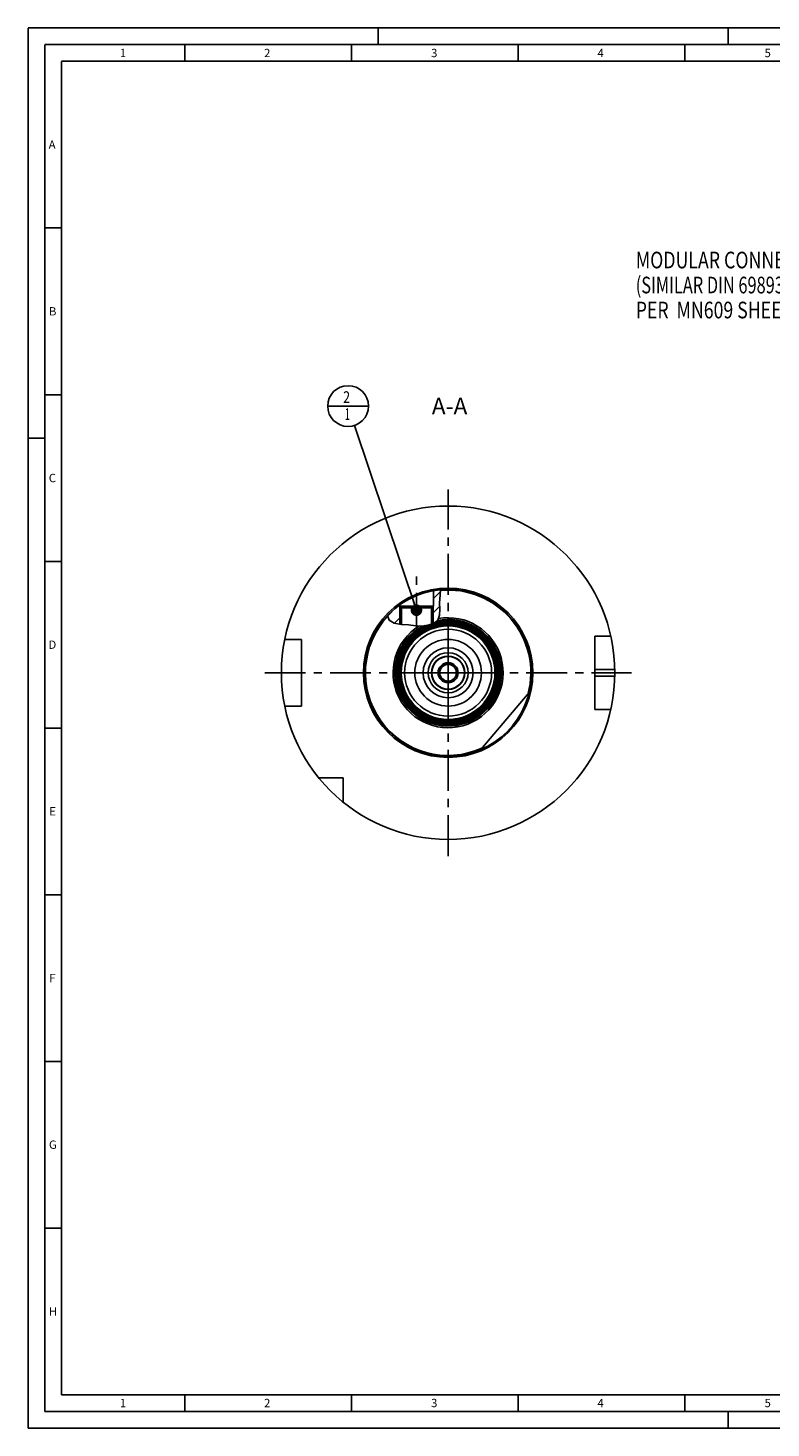
# Model space of a CAD drawing. Units: millimetres. Extents: x 0 to 594, y 0 to 420.
# Drawn here: x 0 to 223, y 0 to 420 of the extents above; entities that cross this region are included whole.
import ezdxf

# ---------------------------------------------------------------- set-up
doc = ezdxf.new("R2010")
doc.units = ezdxf.units.MM
doc.header["$LTSCALE"] = 32.67
doc.linetypes.add('CENTER', pattern=[0.6, 0.375, -0.075, 0.075, -0.075])
doc.layers.get('0').update_dxf_attribs({"linetype": 'CONTINUOUS'})
for name, color, linetype in [('10007041_HP_CL', 7, 'CONTINUOUS'), ('30251027_AXIS', 7, 'CONTINUOUS'), ('30252542_HP_AXIS', 7, 'CONTINUOUS'), ('30252542_HP_CL', 7, 'CONTINUOUS'), ('30336621_HP_CL', 7, 'CONTINUOUS'), ('30339278_AXIS', 7, 'CONTINUOUS'), ('30339278_CL', 7, 'CONTINUOUS'), ('30526429#AF0_HATCH', 7, 'CONTINUOUS'), ('30526429_AXIS', 7, 'CONTINUOUS'), ('30526429_CL', 7, 'CONTINUOUS'), ('607433857-000-00-ED1_CL', 7, 'CONTINUOUS'), ('607433857-000-00-ED1_FORMAT', 7, 'CONTINUOUS'), ('607433857-000-00-ED1_TEXT', 7, 'CONTINUOUS')]:
    doc.layers.add(name, color=color, linetype=linetype)
doc.styles.get("Standard").update_dxf_attribs({"font": 'TXT.SHX', "width": 0.7})
doc.dimstyles.get("Standard").update_dxf_attribs({"dimtxt": 3.5, "dimasz": 3.5, "dimexe": 1.5, "dimexo": 0, "dimtad": 1, "dimdec": 3, "dimdsep": 46, "dimtxsty": 'STANDARD', "dimblk": '_FILLED', "dimblk1": '_FILLED', "dimblk2": '_FILLED', "dimcen": 0.09, "dimclrt": 2, "dimadec": 3, "dimazin": 2, "dimtol": 1, "dimtp": 0.005, "dimtm": 0.005, "dimtfac": 1, "dimtdec": 3, "dimtofl": 0, "dimtmove": 0, "dimatfit": 3, "dimldrblk": '_FILLED', "dimfxl": 1, "dimtolj": 1, "dimarcsym": 0})

# ---------------------------------------------------------------- blocks, each defined once
blk = doc.blocks.new('NOTE_HSK_BL15', base_point=(234.93, 342.89))
at = {"layer": '607433857-000-00-ED1_CL', "color": 7, "linetype": 'CONTINUOUS'}
for s, width, p in [('MODULAR CONNECTION HSK-A100', 0.780423, (182.25, 347.89)), ('(SIMILAR DIN 69893-1)', 0.719955, (182.25, 340.39)), ('PER  MN609 SHEET 2-6', 0.778571, (182.25, 332.89))]:
    blk.add_text(s, height=5, dxfattribs=dict(at, width=width)).set_placement(p)
blk = doc.blocks.new('_FILLED')
at = {"color": 0, "linetype": 'BYBLOCK'}
blk.add_solid([(0, 0), (-1, 0.125), (-1, -0.125)], dxfattribs=at)
blk = doc.blocks.new('BOM BALLOON 147_BL17', base_point=(95.98, 306.58))
at = {"layer": '607433857-000-00-ED1_CL', "color": 3, "linetype": 'CONTINUOUS'}
blk.add_line((89.86, 306.58), (102.11, 306.58), dxfattribs=at)
blk.add_circle((95.98, 306.58), 6.12, dxfattribs=at)
at = {"layer": '607433857-000-00-ED1_CL', "color": 2, "linetype": 'CONTINUOUS'}
for s, width, p in [('2', 0.785714, (94.5, 307.52)), ('1', 0.571429, (94.98, 302.4))]:
    blk.add_text(s, height=3.5, dxfattribs=dict(at, width=width)).set_placement(p)
blk = doc.blocks.new('HATCHING_BL1', base_point=(115.74, 246.3))
at = {"layer": '30526429#AF0_HATCH', "linetype": 'CONTINUOUS'}
h = blk.add_hatch(dxfattribs=at)
h.set_pattern_fill('default__1', color=3, scale=3, angle=45, style=0, pattern_type=0)
h.set_pattern_definition([(45, (0, 0), (-2.12132, 2.12132), [])])
edge = h.paths.add_edge_path()
edge.add_line((111.98, 246.58), (111.48, 246.08))
edge.add_line((111.48, 246.08), (111.48, 241.12))
edge.add_spline(control_points=[(111.48, 241.12), (111.28, 241.15), (110.92, 241.19), (110.47, 241.27), (110.09, 241.36), (109.77, 241.45), (109.51, 241.53), (109.28, 241.62), (109.09, 241.71), (108.92, 241.81), (108.77, 241.9), (108.63, 241.99), (108.52, 242.09), (108.41, 242.19), (108.32, 242.29), (108.23, 242.39), (108.16, 242.5), (108.08, 242.63), (108.01, 242.76), (107.95, 242.91), (107.89, 243.07), (107.84, 243.25), (107.79, 243.45), (107.77, 243.61), (107.76, 243.69)], knot_values=[0, 0, 0, 0, 0.045455, 0.090909, 0.136364, 0.181818, 0.227273, 0.272727, 0.318182, 0.363636, 0.409091, 0.454545, 0.5, 0.545455, 0.590909, 0.636364, 0.681818, 0.727273, 0.772727, 0.818182, 0.863636, 0.909091, 0.954545, 1, 1, 1, 1], degree=3, periodic=0)
edge.add_arc((125.98, 226.58), 25, 125.7324, 136.8022)
edge.add_line((111.38, 246.87), (111.38, 246.58))
edge.add_line((111.38, 246.58), (111.98, 246.58))
edge = h.paths.add_edge_path()
edge.add_line((121.48, 246.08), (120.98, 246.58))
edge.add_line((120.98, 246.58), (121.58, 246.58))
edge.add_line((121.58, 246.58), (121.58, 251.19))
edge.add_arc((125.98, 226.58), 25, 95.1707, 100.1369)
edge.add_spline(control_points=[(123.73, 251.48), (123.72, 251.34), (123.7, 251.03), (123.65, 250.48), (123.58, 249.84), (123.5, 249.07), (123.43, 248.38), (123.4, 247.78), (123.39, 247.25), (123.41, 246.64), (123.44, 245.96), (123.47, 245.4), (123.48, 244.91), (123.48, 244.5), (123.46, 244.15), (123.42, 243.86), (123.38, 243.61), (123.33, 243.39), (123.28, 243.19), (123.21, 243.01), (123.14, 242.85), (123.07, 242.7), (122.98, 242.56), (122.89, 242.42), (122.79, 242.3), (122.67, 242.17), (122.53, 242.03), (122.38, 241.9), (122.2, 241.76), (121.99, 241.62), (121.75, 241.48), (121.57, 241.38), (121.48, 241.34)], knot_values=[0, 0, 0, 0, 0.033333, 0.066667, 0.1, 0.133333, 0.166667, 0.2, 0.233333, 0.266667, 0.3, 0.333333, 0.366667, 0.4, 0.433333, 0.466667, 0.5, 0.533333, 0.566667, 0.6, 0.633333, 0.666667, 0.7, 0.733333, 0.766667, 0.8, 0.833333, 0.866667, 0.9, 0.933333, 0.966667, 1, 1, 1, 1], degree=3, periodic=0)
edge.add_line((121.48, 241.34), (121.48, 246.08))

msp = doc.modelspace()

# ---------------------------------------------------------------- linework, layer by layer
at = {"color": 3, "linetype": 'CONTINUOUS'}
for p, q in [((123.3965, 247.565), (123.5786, 249.8037)), ((123.5786, 249.8037), (123.7045, 251.4735)), ((107.7829, 243.7198), (108.3027, 242.3096)), ((122.8465, 242.3707), (123.4192, 243.8359)), ((123.4569, 245.6146), (123.3965, 247.565)), ((123.4192, 243.8359), (123.4569, 245.6146)), ((108.3027, 242.3096), (109.7738, 241.448)), ((109.7738, 241.448), (111.8528, 241.0826)), ((111.8528, 241.0826), (114.108, 240.9041)), ((114.108, 240.9041), (116.2865, 240.6854)), ((116.2865, 240.6854), (118.32, 240.5975)), ((118.32, 240.5975), (120.3411, 240.9041)), ((120.3411, 240.9041), (121.2952, 241.2511)), ((121.2952, 241.2511), (122.1666, 241.7403)), ((122.1666, 241.7403), (122.8465, 242.3707))]:
    msp.add_line(p, q, dxfattribs=at)
at = {"layer": '10007041_HP_CL', "color": 7, "linetype": 'CONTINUOUS'}
for p, q in [((111.48, 246.0773), (111.98, 246.5773)), ((111.48, 246.0773), (111.48, 241.1481)), ((121.48, 246.0773), (111.48, 246.0773)), ((120.98, 246.5773), (111.98, 246.5773)), ((121.48, 246.0773), (120.98, 246.5773)), ((121.48, 246.0773), (121.48, 241.3549))]:
    msp.add_line(p, q, dxfattribs=at)
at = {"layer": '10007041_HP_CL', "color": 3, "linetype": 'CONTINUOUS'}
for p, q in [((111.98, 246.5773), (111.98, 241.0725)), ((120.98, 246.5773), (120.98, 241.1365))]:
    msp.add_line(p, q, dxfattribs=at)
at = {"layer": '30251027_AXIS', "color": 1, "linetype": 'CENTER'}
msp.add_line((70.98, 226.5773), (180.98, 226.5773), dxfattribs=at)
at = {"layer": '30252542_HP_AXIS', "color": 1, "linetype": 'CENTER'}
for q in [(125.98, 234.5773), (117.98, 226.5773), (133.98, 226.5773), (125.98, 218.5773)]:
    msp.add_line((125.98, 226.5773), q, dxfattribs=at)
at = {"layer": '30252542_HP_CL', "color": 7, "linetype": 'CONTINUOUS'}
for p, q in [((124.5367, 229.0773), (123.0933, 226.5773)), ((127.4234, 229.0773), (124.5367, 229.0773)), ((128.8668, 226.5773), (127.4234, 229.0773)), ((123.0933, 226.5773), (124.5367, 224.0773)), ((124.5367, 224.0773), (127.4234, 224.0773)), ((127.4234, 224.0773), (128.8668, 226.5773))]:
    msp.add_line(p, q, dxfattribs=at)
for radius in [4.9, 3, 2.5]:
    msp.add_circle((125.98, 226.5773), radius, dxfattribs=at)
at = {"layer": '30336621_HP_CL', "color": 7, "linetype": 'CONTINUOUS'}
for radius in [10, 6]:
    msp.add_circle((125.98, 226.5773), radius, dxfattribs=at)
at = {"layer": '30336621_HP_CL', "color": 9, "linetype": 'CONTINUOUS'}
msp.add_circle((125.98, 226.5773), 7.5, dxfattribs=at)
at = {"layer": '30339278_AXIS', "color": 1, "linetype": 'CENTER'}
msp.add_line((125.98, 171.5773), (125.98, 281.5773), dxfattribs=at)
at = {"layer": '30339278_CL', "color": 30, "linetype": 'CONTINUOUS'}
msp.add_line((125.98, 219.0773), (125.98, 234.0773), dxfattribs=at)
at = {"layer": '30526429_AXIS', "color": 1, "linetype": 'CENTER'}
msp.add_line((116.48, 238.2809), (116.48, 256.595), dxfattribs=at)
at = {"layer": '30526429_CL', "color": 7, "linetype": 'CONTINUOUS'}
for p, q in [((121.58, 251.1871), (121.58, 246.5773)), ((111.38, 246.8712), (111.38, 246.5773)), ((111.38, 246.5773), (111.98, 246.5773)), ((111.98, 246.5773), (111.48, 246.0773)), ((111.48, 241.1481), (111.48, 246.0773)), ((120.98, 246.5773), (121.48, 246.0773)), ((120.98, 246.5773), (121.58, 246.5773)), ((121.48, 241.3549), (121.48, 246.0773)), ((76.9902, 236.5773), (81.98, 236.5773)), ((81.98, 216.5773), (81.98, 236.5773)), ((174.755, 237.5773), (169.98, 237.5773)), ((169.98, 215.5773), (169.98, 237.5773)), ((135.7588, 203.5692), (150.2758, 220.6851)), ((76.9902, 216.5773), (81.98, 216.5773)), ((174.755, 215.5773), (169.98, 215.5773)), ((94.48, 195.0773), (87.1503, 195.0773)), ((94.48, 187.7476), (94.48, 195.0773))]:
    msp.add_line(p, q, dxfattribs=at)
at = {"layer": '30526429_CL', "color": 3, "linetype": 'CONTINUOUS'}
for p, q in [((111.48, 246.5773), (111.48, 246.0773)), ((121.48, 246.5773), (121.48, 246.0773))]:
    msp.add_line(p, q, dxfattribs=at)
at = {"layer": '30526429_CL', "color": 9, "linetype": 'CONTINUOUS'}
for p, q in [((169.98, 227.5773), (175.97, 227.5773)), ((169.98, 225.5773), (175.97, 225.5773))]:
    msp.add_line(p, q, dxfattribs=at)
at = {"layer": '30526429_CL', "color": 7, "linetype": 'CONTINUOUS'}
for radius in [50, 25, 15.3442, 14.9456, 14.5471, 14.1485, 10, 5]:
    msp.add_circle((125.98, 226.5773), radius, dxfattribs=at)
at = {"layer": '30526429_CL', "color": 9, "linetype": 'CONTINUOUS'}
for radius in [25.4, 15.2028, 15.0029, 14.8042, 14.6044, 14.4057, 14.2058, 14.0358, 13.0364]:
    msp.add_circle((125.98, 226.5773), radius, dxfattribs=at)
for radius, start, end in [(24.8, 345.432725, 95.30006), (24.8, 136.939774, 293.961275), (16.5, 121.542155, 100.341822), (15.8, 116.814428, 103.044171), (15.6013, 114.443017, 104.581165), (15.4015, 111.561542, 107.910284)]:
    msp.add_arc((125.98, 226.5773), radius, start, end, dxfattribs=at)
at = {"layer": '30526429_CL', "color": 7, "linetype": 'CONTINUOUS'}
for radius, start, end in [(16, 118.790766, 101.816179), (15.7427, 116.168384, 103.41039)]:
    msp.add_arc((125.98, 226.5773), radius, start, end, dxfattribs=at)
at = {"layer": '607433857-000-00-ED1_FORMAT', "color": 3, "linetype": 'CONTINUOUS'}
for p, q in [((0, 0), (0, 420)), ((0, 420), (594, 420)), ((105, 420), (105, 415)), ((210, 420), (210, 415)), ((5, 5), (5, 415)), ((5, 415), (589, 415)), ((47, 415), (47, 410)), ((97, 415), (97, 410)), ((147, 415), (147, 410)), ((197, 415), (197, 410)), ((5, 360), (10, 360)), ((5, 310), (10, 310)), ((0, 297), (5, 297)), ((5, 260), (10, 260)), ((5, 210), (10, 210)), ((5, 160), (10, 160)), ((5, 110), (10, 110)), ((5, 60), (10, 60)), ((47, 10), (47, 5)), ((97, 10), (97, 5)), ((147, 10), (147, 5)), ((197, 10), (197, 5)), ((5, 5), (589, 5)), ((210, 0), (210, 5)), ((0, 0), (594, 0))]:
    msp.add_line(p, q, dxfattribs=at)
at = {"layer": '607433857-000-00-ED1_FORMAT', "color": 7, "linetype": 'CONTINUOUS'}
for p, q in [((10, 10), (10, 410)), ((10, 410), (584, 410)), ((10, 10), (584, 10))]:
    msp.add_line(p, q, dxfattribs=at)

# ---------------------------------------------------------------- block references
msp.add_blockref('HATCHING_BL1', (115.7411, 246.2991))
at = {"layer": '607433857-000-00-ED1_CL', "color": 3, "linetype": 'CONTINUOUS'}
for name, p in [('NOTE_HSK_BL15', (234.9255, 342.8901)), ('BOM BALLOON 147_BL17', (95.98, 306.5773))]:
    msp.add_blockref(name, p, dxfattribs=at)

# ---------------------------------------------------------------- texts
at = {"layer": '607433857-000-00-ED1_FORMAT', "color": 2, "linetype": 'CONTINUOUS', "char_height": 2.5, "attachment_point": 1, "line_spacing_factor": 0.9}
for s, insert, width in [('1', (27.5476, 413.75), 2.857143), ('2', (70.7798, 413.75), 3.660714), ('3', (120.869, 413.75), 3.392857), ('4', (170.7798, 413.75), 3.660714), ('5', (220.869, 413.75), 3.392857), ('A', (6.1905, 386.25), 3.928571), ('B', (6.2798, 336.25), 3.660714), ('C', (6.2202, 286.25), 3.839286), ('D', (6.131, 236.25), 4.107143), ('E', (6.369, 186.25), 3.392857), ('F', (6.369, 136.25), 3.392857), ('G', (6.2798, 86.25), 3.660714), ('H', (6.2798, 36.25), 3.660714), ('1', (27.5476, 8.75), 2.857143), ('2', (70.7798, 8.75), 3.660714), ('3', (120.869, 8.75), 3.392857), ('4', (170.7798, 8.75), 3.660714), ('5', (220.869, 8.75), 3.392857)]:
    msp.add_mtext(s, dxfattribs=dict(at, insert=insert, width=width))
at = {"layer": '607433857-000-00-ED1_TEXT', "color": 2, "linetype": 'CONTINUOUS', "insert": (131.7496, 309.0773), "char_height": 5, "width": 18.214286, "attachment_point": 3, "line_spacing_factor": 0.9}
msp.add_mtext('A-A', dxfattribs=at)

# ---------------------------------------------------------------- leaders
at = {"layer": '607433857-000-00-ED1_CL', "color": 3, "linetype": 'CONTINUOUS'}
msp.add_leader([(116.48, 245.3387), (97.9244, 300.7691)], dimstyle='STANDARD', override={"dimtad": 0, "dimldrblk": 'DOT'}, dxfattribs=at)

doc.saveas('drawing.dxf')
